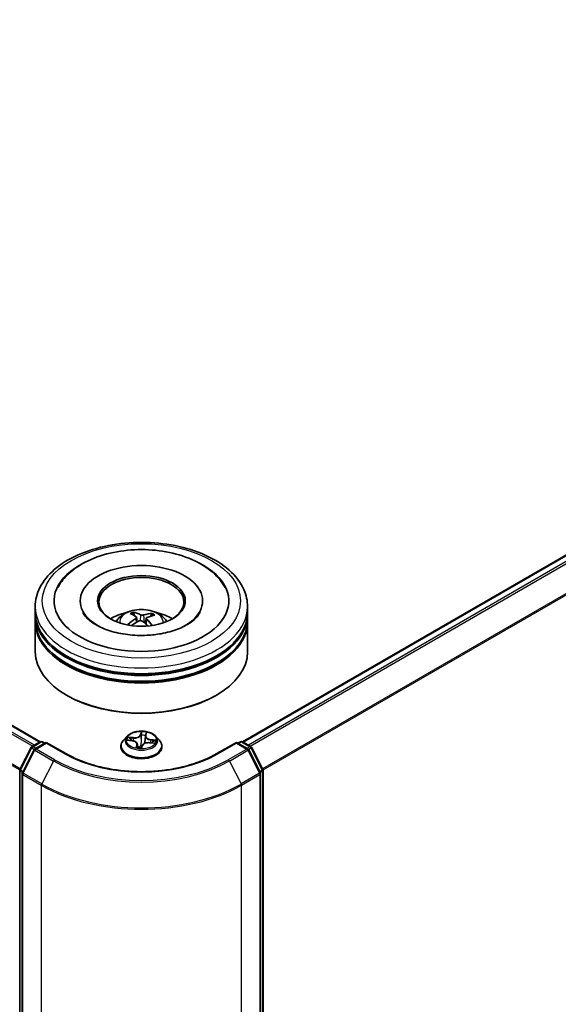
# Model space of a CAD drawing. Units: millimetres. Extents: x 7 to 5922, y 4 to 1268.
# Drawn here: x 89 to 97, y 75 to 91 of the extents above; entities that cross this region are included whole.
import ezdxf

# ---------------------------------------------------------------- set-up
doc = ezdxf.new("R2010")
doc.units = ezdxf.units.MM
doc.header["$LTSCALE"] = 0.5
doc.layers.add('Visible (ISO)', color=7, linetype='Continuous', lineweight=35)
doc.layers.add('Visible Narrow (ISO)', color=7, linetype='Continuous', lineweight=25)

msp = doc.modelspace()

# ---------------------------------------------------------------- linework, layer by layer
at = {"layer": 'Visible (ISO)'}
for p, q in [((69.4447, 90.695), (89.0777, 79.3599)), ((92.2518, 79.3599), (104.0281, 86.159)), ((88.9981, 81.3899), (88.9981, 81.4806)), ((89.7037, 81.5713), (89.7037, 81.5495)), ((91.6259, 81.5713), (91.6259, 81.5495)), ((92.3314, 81.3899), (92.3314, 81.4806)), ((88.9981, 81.2719), (88.9981, 81.3627)), ((90.5586, 81.3391), (90.5483, 81.3817)), ((90.5892, 81.3139), (90.5973, 81.2388)), ((90.8246, 81.3627), (90.8144, 81.3329)), ((92.3314, 81.2719), (92.3314, 81.3627)), ((88.9981, 80.773), (88.9981, 81.2447)), ((90.7404, 81.2985), (90.7308, 81.2097)), ((92.3314, 80.773), (92.3314, 81.2447)), ((89.502, 80.0835), (89.4863, 80.0925)), ((91.8276, 80.0835), (91.8433, 80.0925)), ((90.7283, 79.4483), (90.718, 79.3519)), ((90.7298, 79.4554), (90.7396, 79.4879)), ((88.9464, 79.2841), (89.0768, 79.3594)), ((89.172, 79.3508), (88.9935, 79.2478)), ((89.1101, 79.3594), (89.1484, 79.3372)), ((89.172, 79.3396), (89.172, 79.3508)), ((89.4794, 79.1734), (89.172, 79.3508)), ((90.4369, 79.4447), (90.3818, 79.3833)), ((90.4511, 79.3842), (90.5213, 79.3756)), ((90.6012, 79.3204), (90.6069, 79.268)), ((90.6654, 79.2663), (90.6774, 79.2991)), ((90.7924, 79.3453), (90.8632, 79.3382)), ((90.8926, 79.4447), (90.9478, 79.3833)), ((92.1576, 79.3508), (91.8502, 79.1734)), ((92.1576, 79.3508), (92.1576, 79.3396)), ((92.336, 79.2478), (92.1576, 79.3508)), ((92.1811, 79.3372), (92.2195, 79.3594)), ((92.2528, 79.3594), (92.3831, 79.2841)), ((88.7573, 78.9247), (88.9334, 79.2704)), ((88.9805, 79.2341), (88.7966, 78.8731)), ((90.3426, 79.2851), (90.3426, 79.2888)), ((90.987, 79.2851), (90.987, 79.2888)), ((92.533, 78.8731), (92.3491, 79.2341)), ((92.3961, 79.2704), (92.5722, 78.9247)), ((88.7537, 69.0734), (88.7537, 78.9096)), ((88.793, 78.858), (88.793, 68.989)), ((92.5366, 68.989), (92.5366, 78.858)), ((92.5759, 78.9096), (92.5759, 69.0734))]:
    msp.add_line(p, q, dxfattribs=at)
for centre, start, end in [((89.0934, 79.3305), 60, 120), ((92.2361, 79.3305), 60, 120), ((88.9631, 79.2552), 120, 153.00449), ((89.0102, 79.2189), 120, 153.00449), ((92.3194, 79.2189), 26.99551, 60), ((92.3664, 79.2552), 26.99551, 60), ((88.787, 78.9096), 153.00449, 180), ((88.8263, 78.858), 153.00449, 180), ((92.5033, 78.858), 0, 26.99551), ((92.5425, 78.9096), 0, 26.99551)]:
    msp.add_arc(centre, 0.0333, start, end, dxfattribs=at)
for centre, major_axis, ratio, start_param, end_param in [((90.6648, 81.5713), (1.3722, 0), 0.5773503, 2.2877064, 7.1370716), ((90.6648, 81.5713), (0.9611, 0), 0.5773503, 5.4710656, 10.2368977), ((90.6648, 81.5532), (-0.6667, 0), 0.5773503, 2.3727253, 7.0520527), ((90.6648, 81.3627), (1.6667, 0), 0.5773503, 3.12745, 6.2973279), ((90.6648, 81.3899), (-1.6667, 0), 0.5773503, 0, 3.1415927), ((90.6648, 81.027), (-0.6667, 0), 0.5773503, 5.0762837, 5.5305884), ((90.6775, 80.7248), (0.3209, -0.6468), 0.4195394, 2.5004614, 2.7394457), ((90.6531, 80.7137), (-0.2738, 0.6681), 0.5856299, 5.6783839, 5.9173682), ((90.6738, 80.7123), (-0.411, -0.5937), 0.7142737, 3.6287747, 3.867759), ((90.6546, 80.7264), (0.4402, 0.5724), 0.56209, 0.519487, 0.7584713), ((90.6648, 81.027), (-0.6667, 0), 0.5773503, 3.8941895, 4.3484943), ((90.6648, 81.2447), (1.6667, 0), 0.5773503, 3.12745, 6.2973279), ((90.6648, 81.2719), (-1.6667, 0), 0.5773503, 0, 3.1415927), ((90.675, 80.7129), (-0.3489, -0.6322), 0.6627288, 4.0172182, 4.2562025), ((90.6558, 80.727), (0.4944, 0.5262), 0.6136349, 1.0357452, 1.242506), ((90.6765, 80.7255), (0.3713, -0.6193), 0.4849911, 2.0649736, 2.245213), ((90.6521, 80.7145), (-0.2207, 0.6875), 0.5201782, 5.2888169, 5.502535), ((90.6648, 81.3627), (-1.6444, 0), 0.5773503, 0.478284, 2.6633086), ((90.6648, 80.773), (1.6667, 0), 0.5773503, 3.1415927, 6.2831853), ((90.6648, 81.2447), (-1.6444, 0), 0.5773503, 0.478284, 2.6633086), ((90.6648, 80.7548), (1.6444, 0), 0.5773503, 3.9269908, 5.4977871)]:
    msp.add_ellipse(centre, major_axis=major_axis, ratio=ratio, start_param=start_param, end_param=end_param, dxfattribs=at)
msp.add_ellipse((90.6648, 81.5713), major_axis=(-0.6889, 0), ratio=0.5773503, dxfattribs=at)
for points, knots in [([(88.9981, 81.4806), (88.9981, 81.5837), (89.0239, 81.6864), (89.1237, 81.8841), (89.2004, 81.9783), (89.4004, 82.1519), (89.527, 82.2298), (89.8145, 82.3578), (89.9759, 82.4074), (90.3155, 82.4736), (90.4934, 82.4902), (90.8487, 82.4894), (91.026, 82.472), (91.3634, 82.4047), (91.5234, 82.3547), (91.8109, 82.2254), (91.9382, 82.1459), (92.1442, 81.9632), (92.2238, 81.8601), (92.3114, 81.6625), (92.3314, 81.5716), (92.3314, 81.4806)], [2.1759603, 2.1759603, 2.1759603, 2.1759603, 2.4595654, 2.4595654, 2.7627648, 2.7627648, 3.0900271, 3.0900271, 3.4213051, 3.4213051, 3.7507736, 3.7507736, 4.0793917, 4.0793917, 4.4088964, 4.4088964, 4.7401916, 4.7401916, 5.0670673, 5.0670673, 5.317553, 5.317553, 5.317553, 5.317553]), ([(89.3517, 81.7797), (89.3878, 81.8483), (89.4351, 81.9111), (89.5719, 82.0508), (89.6709, 82.1208), (89.901, 82.2403), (90.0341, 82.288), (90.3153, 82.3539), (90.4633, 82.3723), (90.7597, 82.3792), (90.9081, 82.3681), (91.1936, 82.3168), (91.3306, 82.2766), (91.5811, 82.1677), (91.6947, 82.0987), (91.8666, 81.9465), (91.9314, 81.868), (91.9778, 81.7797)], [1.9512965, 1.9512965, 1.9512965, 1.9512965, 2.1712383, 2.1712383, 2.4945416, 2.4945416, 2.8417223, 2.8417223, 3.1866551, 3.1866551, 3.5288916, 3.5288916, 3.8728298, 3.8728298, 4.2204214, 4.2204214, 4.50347, 4.50347, 4.50347, 4.50347]), ([(90.7537, 81.0314), (90.6521, 81.0264), (90.5488, 81.0301), (90.3505, 81.0544), (90.2554, 81.075), (90.085, 81.1291), (90.0094, 81.1625), (89.8854, 81.235), (89.8366, 81.274), (89.776, 81.3384), (89.7576, 81.3645), (89.7451, 81.3884)], [0, 0, 0, 0, 0.2950227, 0.2950227, 0.5890732, 0.5890732, 0.8777098, 0.8777098, 1.159263, 1.159263, 1.3618774, 1.3618774, 1.3618774, 1.3618774]), ([(90.2671, 81.2465), (90.2795, 81.2679), (90.2941, 81.2869), (90.3365, 81.3317), (90.3664, 81.3537), (90.4373, 81.3937), (90.4795, 81.4093), (90.5687, 81.431), (90.6159, 81.4365), (90.71, 81.4367), (90.7567, 81.4316), (90.8478, 81.4103), (90.8922, 81.394), (90.9731, 81.3478), (91.0103, 81.3185), (91.0486, 81.2686), (91.0558, 81.2579), (91.0624, 81.2465)], [5.7020854, 5.7020854, 5.7020854, 5.7020854, 5.8789303, 5.8789303, 6.1762877, 6.1762877, 6.5515477, 6.5515477, 6.9459725, 6.9459725, 7.3358089, 7.3358089, 7.7300767, 7.7300767, 8.1043826, 8.1043826, 8.1984617, 8.1984617, 8.1984617, 8.1984617]), ([(90.5374, 81.395), (90.5384, 81.3948), (90.5396, 81.3943), (90.5418, 81.3929), (90.5431, 81.3916), (90.5451, 81.3891), (90.5462, 81.3874), (90.5474, 81.3846), (90.548, 81.3831), (90.5483, 81.3817)], [0.014560073, 0.014560073, 0.014560073, 0.014560073, 0.018722682, 0.018722682, 0.023429831, 0.023429831, 0.028069056, 0.028069056, 0.031810233, 0.031810233, 0.031810233, 0.031810233]), ([(90.5826, 81.3237), (90.5852, 81.3219), (90.5873, 81.3196), (90.5894, 81.3145), (90.5895, 81.3117), (90.588, 81.3064), (90.5862, 81.3035), (90.5817, 81.2989), (90.5794, 81.297), (90.5768, 81.2954)], [0, 0, 0, 0, 0.012499779, 0.012499779, 0.024999557, 0.024999557, 0.037523671, 0.037523671, 0.046676606, 0.046676606, 0.046676606, 0.046676606]), ([(90.6995, 81.3512), (90.6957, 81.35), (90.6911, 81.3492), (90.6815, 81.3484), (90.6765, 81.3484), (90.6674, 81.3492), (90.6626, 81.3501), (90.6554, 81.3522), (90.6526, 81.3533), (90.6503, 81.3545)], [0, 0, 0, 0, 0.012499779, 0.012499779, 0.024999557, 0.024999557, 0.037523671, 0.037523671, 0.046676606, 0.046676606, 0.046676606, 0.046676606]), ([(90.747, 81.2837), (90.7443, 81.2863), (90.7423, 81.2892), (90.7401, 81.2952), (90.7401, 81.2982), (90.7416, 81.3034), (90.7433, 81.306), (90.7478, 81.3097), (90.7502, 81.311), (90.7528, 81.312)], [0, 0, 0, 0, 0.012499779, 0.012499779, 0.024999557, 0.024999557, 0.037523671, 0.037523671, 0.046676606, 0.046676606, 0.046676606, 0.046676606]), ([(91.5845, 81.3884), (91.5783, 81.3766), (91.5707, 81.3644), (91.5336, 81.3128), (91.4901, 81.2701), (91.3768, 81.1925), (91.3097, 81.1575), (91.1548, 81.0977), (91.0667, 81.0732), (90.9023, 81.0436), (90.8285, 81.0352), (90.7537, 81.0314)], [5.0928892, 5.0928892, 5.0928892, 5.0928892, 5.1925199, 5.1925199, 5.4990847, 5.4990847, 5.7798198, 5.7798198, 6.0662446, 6.0662446, 6.2831853, 6.2831853, 6.2831853, 6.2831853]), ([(90.8246, 81.3627), (90.8251, 81.3641), (90.8257, 81.3655), (90.8274, 81.3681), (90.8288, 81.3697), (90.8313, 81.3719), (90.833, 81.3729), (90.8356, 81.374), (90.8371, 81.3743), (90.8384, 81.3744)], [0.0427285, 0.0427285, 0.0427285, 0.0427285, 0.046469677, 0.046469677, 0.051108902, 0.051108902, 0.055816051, 0.055816051, 0.05997866, 0.05997866, 0.05997866, 0.05997866]), ([(90.4526, 81.199), (90.4537, 81.2), (90.455, 81.2009), (90.4575, 81.2022), (90.4591, 81.2026), (90.4616, 81.2027), (90.4629, 81.2024), (90.4643, 81.2016), (90.4647, 81.2012), (90.4651, 81.2009)], [0.014560073, 0.014560073, 0.014560073, 0.014560073, 0.018722682, 0.018722682, 0.023429831, 0.023429831, 0.028069056, 0.028069056, 0.02998477, 0.02998477, 0.02998477, 0.02998477]), ([(90.4798, 81.1882), (90.4794, 81.1885), (90.4789, 81.1889), (90.4761, 81.1911), (90.4737, 81.193), (90.4693, 81.1969), (90.4671, 81.1989), (90.4651, 81.2009)], [4.73025088, 4.73025088, 4.73025088, 4.73025088, 4.73998273, 4.73998273, 4.7945943, 4.7945943, 4.84920586, 4.84920586, 4.84920586, 4.84920586]), ([(90.6301, 81.2563), (90.6339, 81.2582), (90.6385, 81.2597), (90.648, 81.2614), (90.6531, 81.2615), (90.6622, 81.2605), (90.6669, 81.2594), (90.6741, 81.2563), (90.6769, 81.2547), (90.6792, 81.2529)], [0, 0, 0, 0, 0.012499779, 0.012499779, 0.024999557, 0.024999557, 0.037523671, 0.037523671, 0.046676606, 0.046676606, 0.046676606, 0.046676606]), ([(90.8926, 79.4447), (90.879, 79.46), (90.8617, 79.4733), (90.8208, 79.4963), (90.797, 79.5057), (90.746, 79.5195), (90.7187, 79.5239), (90.6634, 79.5273), (90.6354, 79.5263), (90.5813, 79.5191), (90.5551, 79.5128), (90.5071, 79.4955), (90.4852, 79.4844), (90.4554, 79.4631), (90.4454, 79.4543), (90.4369, 79.4447)], [3.8101275, 3.8101275, 3.8101275, 3.8101275, 4.1311404, 4.1311404, 4.465569, 4.465569, 4.7986465, 4.7986465, 5.1299599, 5.1299599, 5.4616958, 5.4616958, 5.7956738, 5.7956738, 5.9965869, 5.9965869, 5.9965869, 5.9965869]), ([(90.7298, 79.4554), (90.7296, 79.4549), (90.7295, 79.4544), (90.7292, 79.4535), (90.7291, 79.453), (90.7289, 79.4521), (90.7288, 79.4516), (90.7286, 79.4507), (90.7286, 79.4502), (90.7284, 79.4492), (90.7284, 79.4488), (90.7283, 79.4483)], [0.01745329, 0.01745329, 0.01745329, 0.01745329, 0.03977561, 0.03977561, 0.06209793, 0.06209793, 0.08442025, 0.08442025, 0.10674257, 0.10674257, 0.12906489, 0.12906489, 0.12906489, 0.12906489]), ([(90.3818, 79.3833), (90.3768, 79.3777), (90.3723, 79.372), (90.3641, 79.3602), (90.3604, 79.3541), (90.354, 79.3416), (90.3513, 79.3353), (90.347, 79.3223), (90.3453, 79.3157), (90.3431, 79.3023), (90.3426, 79.2956), (90.3426, 79.2888)], [5.99658694, 5.99658694, 5.99658694, 5.99658694, 6.09210026, 6.09210026, 6.18761358, 6.18761358, 6.28312691, 6.28312691, 6.37864023, 6.37864023, 6.47415355, 6.47415355, 6.47415355, 6.47415355]), ([(90.6012, 79.3204), (90.6007, 79.326), (90.5988, 79.3315), (90.5929, 79.3417), (90.5889, 79.3465), (90.579, 79.3551), (90.5732, 79.3589), (90.5602, 79.3656), (90.5531, 79.3685), (90.5378, 79.3729), (90.5296, 79.3746), (90.5213, 79.3756)], [3.3944643, 3.3944643, 3.3944643, 3.3944643, 3.6545585, 3.6545585, 3.9146528, 3.9146528, 4.1747471, 4.1747471, 4.4348414, 4.4348414, 4.6949357, 4.6949357, 4.6949357, 4.6949357]), ([(90.7924, 79.3453), (90.7825, 79.3463), (90.7724, 79.3464), (90.7525, 79.3449), (90.7427, 79.3432), (90.7244, 79.3382), (90.7159, 79.3349), (90.7008, 79.3268), (90.6942, 79.3221), (90.6837, 79.3114), (90.6797, 79.3054), (90.6774, 79.2991)], [4.7298423, 4.7298423, 4.7298423, 4.7298423, 5.0370202, 5.0370202, 5.3441982, 5.3441982, 5.6513761, 5.6513761, 5.9585541, 5.9585541, 6.265732, 6.265732, 6.265732, 6.265732]), ([(90.987, 79.2888), (90.987, 79.2956), (90.9864, 79.3023), (90.9842, 79.3157), (90.9826, 79.3223), (90.9782, 79.3353), (90.9755, 79.3416), (90.9692, 79.3541), (90.9655, 79.3602), (90.9573, 79.372), (90.9527, 79.3777), (90.9478, 79.3833)], [3.3325609, 3.3325609, 3.3325609, 3.3325609, 3.42807422, 3.42807422, 3.52358754, 3.52358754, 3.61910086, 3.61910086, 3.71461419, 3.71461419, 3.81012751, 3.81012751, 3.81012751, 3.81012751]), ([(91.8502, 79.1734), (91.7269, 79.1022), (91.5835, 79.042), (91.2708, 78.95), (91.1015, 78.9182), (90.7539, 78.8864), (90.5757, 78.8864), (90.2281, 78.9182), (90.0588, 78.95), (89.746, 79.042), (89.6026, 79.1022), (89.4794, 79.1734)], [1.5707963, 1.5707963, 1.5707963, 1.5707963, 1.8849556, 1.8849556, 2.1991149, 2.1991149, 2.5132741, 2.5132741, 2.8274334, 2.8274334, 3.1415927, 3.1415927, 3.1415927, 3.1415927]), ([(90.3426, 79.2851), (90.3426, 79.2653), (90.3478, 79.2454), (90.3681, 79.2075), (90.3836, 79.1894), (90.4234, 79.1566), (90.4482, 79.1421), (90.5041, 79.1183), (90.5354, 79.1091), (90.6011, 79.097), (90.6356, 79.0941), (90.7043, 79.0947), (90.7385, 79.0983), (90.8034, 79.1116), (90.8341, 79.1213), (90.8889, 79.1461), (90.913, 79.1612), (90.9518, 79.1955), (90.9667, 79.2147), (90.9832, 79.2513), (90.987, 79.2682), (90.987, 79.2851)], [0.1909682, 0.1909682, 0.1909682, 0.1909682, 0.4906788, 0.4906788, 0.8030898, 0.8030898, 1.1275828, 1.1275828, 1.4533108, 1.4533108, 1.7780613, 1.7780613, 2.1024161, 2.1024161, 2.4272502, 2.4272502, 2.7530476, 2.7530476, 3.0769627, 3.0769627, 3.3325609, 3.3325609, 3.3325609, 3.3325609]), ([(90.5944, 79.2708), (90.5944, 79.2708), (90.5944, 79.2708), (90.5947, 79.2706), (90.595, 79.2704), (90.5955, 79.2703)], [0.017602967, 0.017602967, 0.017602967, 0.017602967, 0.0203983644, 0.0203983644, 0.0254979555, 0.0254979555, 0.0254979555, 0.0254979555]), ([(90.5955, 79.2703), (90.5996, 79.2694), (90.6038, 79.2685), (90.6123, 79.2671), (90.6165, 79.2664), (90.6252, 79.2653), (90.6296, 79.2648), (90.6384, 79.264), (90.6428, 79.2636), (90.6518, 79.2632), (90.6562, 79.263), (90.6607, 79.263)], [1.39948289, 1.39948289, 1.39948289, 1.39948289, 1.46780386, 1.46780386, 1.53612482, 1.53612482, 1.60444579, 1.60444579, 1.67276675, 1.67276675, 1.74108772, 1.74108772, 1.74108772, 1.74108772]), ([(90.6618, 79.2631), (90.6617, 79.2631), (90.6617, 79.2631), (90.6615, 79.263), (90.6615, 79.263), (90.6613, 79.263), (90.6613, 79.263), (90.6611, 79.263), (90.661, 79.263), (90.6609, 79.263), (90.6608, 79.263), (90.6607, 79.263)], [0, 0, 0, 0, 0.0003446101, 0.0003446101, 0.0006892201, 0.0006892201, 0.0010338302, 0.0010338302, 0.0013784402, 0.0013784402, 0.0017230503, 0.0017230503, 0.0017230503, 0.0017230503]), ([(90.6618, 79.2631), (90.662, 79.2632), (90.6623, 79.2632), (90.6628, 79.2634), (90.6631, 79.2636), (90.6637, 79.264), (90.664, 79.2642), (90.6645, 79.2648), (90.6648, 79.2651), (90.6652, 79.2657), (90.6653, 79.266), (90.6654, 79.2663)], [0, 0, 0, 0, 0.0007402474, 0.0007402474, 0.0014804948, 0.0014804948, 0.0022207422, 0.0022207422, 0.0029609896, 0.0029609896, 0.003701237, 0.003701237, 0.003701237, 0.003701237])]:
    msp.add_open_spline(points, degree=3, knots=knots, dxfattribs=at)
at = {"layer": 'Visible Narrow (ISO)'}
for p, q in [((69.3267, 90.6251), (88.9581, 79.2909)), ((88.9847, 79.3062), (69.3448, 90.6453)), ((69.428, 90.6934), (89.068, 79.3543)), ((69.1373, 90.2435), (88.7546, 78.9175)), ((88.7632, 78.9363), (69.1428, 90.2641)), ((92.2616, 79.3543), (104.0448, 86.1573)), ((104.1281, 86.1092), (92.3448, 79.3062)), ((92.3714, 79.2909), (104.1462, 86.089)), ((104.33, 85.728), (92.5664, 78.9363)), ((92.5749, 78.9175), (104.3355, 85.7075)), ((90.6503, 81.3545), (90.643, 81.2605)), ((90.6995, 81.3512), (90.7065, 81.2308)), ((90.5768, 81.2954), (90.5812, 81.2297)), ((90.747, 81.2837), (90.74, 81.2013)), ((90.6648, 79.5171), (90.6469, 79.4681)), ((90.6523, 79.4633), (90.6636, 79.4941)), ((90.6523, 79.4633), (90.6602, 79.387)), ((90.7297, 79.4561), (90.7294, 79.454)), ((90.7351, 79.4583), (90.75, 79.5076)), ((88.9631, 79.2825), (89.0934, 79.3577)), ((89.0102, 79.2461), (89.172, 79.3396)), ((89.0934, 79.3577), (89.1387, 79.3316)), ((89.172, 79.3396), (89.4627, 79.1717)), ((90.4359, 79.385), (90.5206, 79.3746)), ((90.5377, 79.4255), (90.4524, 79.4341)), ((90.4831, 79.4236), (90.5367, 79.4182)), ((90.5367, 79.4182), (90.5359, 79.3731)), ((90.5945, 79.3115), (90.5795, 79.2623)), ((90.5905, 79.2759), (90.5999, 79.3068)), ((90.5999, 79.3068), (90.6039, 79.2685)), ((90.6647, 79.2528), (90.6826, 79.3017)), ((90.7919, 79.3443), (90.8772, 79.3357)), ((90.8078, 79.388), (90.8069, 79.3439)), ((90.8078, 79.388), (90.8611, 79.3815)), ((90.8937, 79.3849), (90.8089, 79.3952)), ((91.8669, 79.1717), (92.1576, 79.3396)), ((92.1576, 79.3396), (92.3194, 79.2461)), ((92.1909, 79.3316), (92.2361, 79.3577)), ((92.2361, 79.3577), (92.3664, 79.2825)), ((88.7689, 78.9165), (88.945, 79.2622)), ((88.8082, 78.8649), (88.9921, 79.2259)), ((88.945, 79.2622), (88.9841, 79.2397)), ((89.0084, 79.2563), (88.9631, 79.2825)), ((88.9921, 79.2259), (89.2828, 79.0581)), ((89.3009, 79.0783), (89.0102, 79.2461)), ((92.3194, 79.2461), (92.0287, 79.0783)), ((92.0468, 79.0581), (92.3375, 79.2259)), ((92.3664, 79.2825), (92.3212, 79.2563)), ((92.3375, 79.2259), (92.5214, 78.8649)), ((92.3455, 79.2397), (92.3845, 79.2622)), ((92.3845, 79.2622), (92.5606, 78.9165)), ((89.2828, 79.0581), (89.0989, 78.6971)), ((92.0468, 79.0581), (92.2307, 78.6971)), ((88.7634, 69.0598), (88.7634, 78.896)), ((88.7634, 78.896), (88.7981, 78.876)), ((88.8074, 78.8943), (88.7689, 78.9165)), ((88.8027, 78.8443), (89.0934, 78.6765)), ((88.8027, 68.9754), (88.8027, 78.8443)), ((89.0989, 78.6971), (88.8082, 78.8649)), ((92.5214, 78.8649), (92.2307, 78.6971)), ((92.2361, 78.6765), (92.5268, 78.8443)), ((92.5606, 78.9165), (92.5221, 78.8943)), ((92.5268, 78.8443), (92.5268, 68.9754)), ((92.5315, 78.876), (92.5661, 78.896)), ((92.5661, 78.896), (92.5661, 69.0598)), ((89.0934, 78.6765), (89.0934, 68.8075)), ((92.2361, 68.8075), (92.2361, 78.6765))]:
    msp.add_line(p, q, dxfattribs=at)
for centre, major_axis in [((90.6648, 81.5713), (1.5556, 0)), ((90.6648, 79.3849), (-0.2379, 0))]:
    msp.add_ellipse(centre, major_axis=major_axis, ratio=0.5773503, dxfattribs=at)
for centre, major_axis, ratio, start_param, end_param in [((90.6648, 81.4806), (-1.6667, 0), 0.5773503, 0, 3.1415927), ((90.6648, 81.2384), (-0.341, 0), 0.5773503, 3.0761472, 6.3486308), ((90.6648, 81.2725), (-0.2475, 0), 0.5773503, 5.2531745, 5.5057799), ((90.6648, 81.2669), (0.2303, 0), 0.5773503, 2.1008602, 2.3142586), ((90.6648, 81.2669), (0.2303, 0), 0.5773503, 0.6029831, 0.8041126), ((90.6648, 81.2725), (-0.2475, 0), 0.5773503, 3.6823782, 3.9349836), ((90.6648, 81.2725), (0.2475, 0), 0.5773503, 3.6823782, 3.7455918), ((90.5541, 79.4753), (0.1004, 0), 0.5773503, 4.538874, 6.0747638), ((90.5541, 79.4795), (0.0949, 0), 0.5773503, 4.538874, 6.0747638), ((90.6469, 79.4636), (0.00522, -0.00191), 0.7988266, 0.3719419, 1.8554718), ((90.6667, 79.4623), (-0.00556, 0.00008), 0.1543364, 4.7046417, 6.0600648), ((90.669, 79.4938), (-0.0055, 0.00075), 0.3582618, 0.2363609, 1.6315431), ((90.6648, 79.3849), (-0.2289, 0), 0.5773503, 4.3307362, 4.7121053), ((90.6648, 79.3597), (0.1791, 0), 0.5773503, 1.1999279, 1.5597283), ((90.8286, 79.4447), (-0.1004, 0), 0.5773503, 6.221282, 7.6455601), ((90.8286, 79.4488), (-0.0949, 0), 0.5773503, 6.1096704, 7.6455601), ((90.7279, 79.4554), (-0.00549, 0.00086), 0.1762559, 4.3537639, 4.4053456), ((90.7351, 79.4538), (-0.00532, 0.00161), 0.8042361, 4.9518615, 6.2831853), ((90.7336, 79.4866), (0.00544, -0.00113), 0.3479054, 4.9842647, 6.0532707), ((89.0934, 79.3305), (-0.0167, 0.0289), 0.5773503, 5.4977871, 6.2831853), ((89.0934, 79.3305), (0.0167, 0.0289), 0.5773503, 0, 0.7853982), ((90.6648, 79.2987), (-0.3186, 0), 0.5773503, 5.8056187, 9.9023446), ((90.6648, 79.3767), (-0.2566, 0), 0.5773503, 5.8056187, 9.9023446), ((90.6648, 79.3849), (-0.2289, 0), 0.5773503, 5.9015325, 6.2829016), ((90.4821, 79.4209), (-0.00314, -0.00458), 0.160414, 4.1821116, 5.5772937), ((90.6648, 79.3597), (-0.1791, 0), 0.5773503, 5.9123169, 6.0904062), ((90.5025, 79.3982), (-0.00495, -0.00252), 0.3924418, 4.3246405, 5.6800636), ((90.5206, 79.3701), (0.00067, 0.00551), 0.1689461, 0, 0.6258305), ((90.501, 79.321), (0.0949, 0), 0.5773503, 6.1096704, 7.6455601), ((90.5377, 79.421), (-0.00056, -0.00553), 0.1409645, 3.7642224, 5.2477523), ((90.5945, 79.307), (0.00532, -0.00161), 0.8042361, 0.326739, 1.8102689), ((90.501, 79.3169), (0.1004, 0), 0.5773503, 6.1096704, 6.3450887), ((90.658, 79.3033), (-0.00547, 0.00098), 0.1406947, 4.7980214, 5.7956322), ((90.658, 79.3033), (0.00489, -0.00264), 0.4183873, 3.677531, 4.9004827), ((90.6648, 79.2421), (-0.1076, 0), 0.5773503, 4.5759515, 4.7787164), ((90.658, 79.3033), (-0.00021, 0.00555), 0.0541164, 1.4149007, 2.0363827), ((90.6648, 79.2401), (0.1053, 0), 0.5773503, 1.4454638, 1.6371238), ((90.6656, 79.3868), (-0.00556, 0.00008), 0.154293, 4.7090204, 6.0600664), ((90.6826, 79.2972), (-0.00522, 0.00191), 0.7988266, 4.9970644, 6.2831853), ((90.7755, 79.2904), (-0.0949, 0), 0.5773503, 4.538874, 6.0747638), ((90.7162, 79.3811), (-0.00549, 0.00086), 0.1762117, 3.6581184, 4.4009691), ((90.7919, 79.3398), (0.00056, 0.00553), 0.1409645, 0, 0.6226298), ((90.8089, 79.3907), (-0.00067, -0.00551), 0.1689461, 3.7674231, 5.250953), ((90.8389, 79.3606), (0.00473, -0.00291), 0.5284877, 0.2971175, 1.6525406), ((90.6648, 79.3597), (0.1791, 0), 0.5773503, 6.0955875, 6.2721172), ((90.8599, 79.3787), (-0.0023, 0.00506), 0.4193771, 3.6880342, 5.0832163), ((90.6648, 79.3849), (0.2289, 0), 0.5773503, 5.9015325, 6.2829016), ((92.2361, 79.3305), (-0.0167, 0.0289), 0.5773503, 5.4977871, 6.2831853), ((92.2361, 79.3305), (0.0167, 0.0289), 0.5773503, 0, 0.7853982), ((88.9631, 79.2552), (-0.0297, 0.0151), 0.0739221, 0, 0.9533753), ((88.9631, 79.2552), (0.0167, 0.0289), 0.5773503, 0.7853982, 1.6614562), ((88.9631, 79.2552), (-0.0167, 0.0289), 0.5773503, 5.4977871, 6.2831853), ((89.0102, 79.2189), (-0.0297, 0.0151), 0.0739221, 0, 0.9533753), ((89.0102, 79.2189), (0.0167, 0.0289), 0.5773503, 0.7853982, 1.6614562), ((89.0102, 79.2189), (-0.0167, 0.0289), 0.5773503, 5.4977871, 6.2831853), ((89.4627, 79.1445), (0.0167, 0.0289), 0.5773503, 0, 0.7853982), ((90.6648, 79.8657), (1.7, 0), 0.5773503, 3.9269908, 5.4977871), ((90.6648, 79.2888), (-0.3222, 0), 0.5773503, 0, 3.1415927), ((90.6648, 79.2851), (0.3222, 0), 0.5773503, 3.1415927, 6.2831853), ((90.6648, 79.3849), (0.2289, 0), 0.5773503, 4.3307362, 4.7121053), ((90.596, 79.2757), (0.00064, -0.00552), 0.9812664, 4.5715187, 5.9667009), ((90.6605, 79.2685), (0.00126, -0.00541), 0.9916227, 6.039595, 6.2831853), ((91.8669, 79.1445), (-0.0167, 0.0289), 0.5773503, 5.4977871, 6.2831853), ((92.3194, 79.2189), (0.0167, 0.0289), 0.5773503, 0, 0.7853982), ((92.3194, 79.2189), (0.0167, -0.0289), 0.5773503, 1.4801364, 2.3561945), ((92.3194, 79.2189), (0.0297, 0.0151), 0.0739221, 5.32981, 6.2831853), ((92.3664, 79.2552), (0.0167, 0.0289), 0.5773503, 0, 0.7853982), ((92.3664, 79.2552), (0.0167, -0.0289), 0.5773503, 1.4801364, 2.3561945), ((92.3664, 79.2552), (0.0297, 0.0151), 0.0739221, 5.32981, 6.2831853), ((89.3009, 79.0511), (-0.0167, -0.0289), 0.5773503, 3.9269908, 4.8030489), ((90.6648, 79.856), (1.9544, 0), 0.5773503, 3.9269908, 5.4977871), ((90.6648, 79.8657), (-1.9288, 0), 0.5773503, 0.7853982, 2.3561945), ((92.0287, 79.0511), (0.0167, -0.0289), 0.5773503, 1.4801364, 2.3561945), ((88.787, 78.9096), (-0.0333, 0), 0.5773503, 0, 0.7853982), ((88.787, 78.9096), (-0.0297, 0.0151), 0.0739221, 0, 0.9533753), ((88.787, 78.9096), (0.0167, 0.0289), 0.5773503, 1.6614562, 2.3561945), ((88.8263, 78.858), (-0.0333, 0), 0.5773503, 0, 0.7853982), ((88.8263, 78.858), (-0.0297, 0.0151), 0.0739221, 0, 0.9533753), ((88.8263, 78.858), (0.0167, 0.0289), 0.5773503, 1.6614562, 2.3561945), ((92.5033, 78.858), (0.0297, 0.0151), 0.0739221, 5.32981, 6.2831853), ((92.5033, 78.858), (0.0167, -0.0289), 0.5773503, 0.7853982, 1.4801364), ((92.5033, 78.858), (0.0333, 0), 0.5773503, 5.4977871, 6.2831853), ((92.5425, 78.9096), (0.0297, 0.0151), 0.0739221, 5.32981, 6.2831853), ((92.5425, 78.9096), (0.0167, -0.0289), 0.5773503, 0.7853982, 1.4801364), ((92.5425, 78.9096), (0.0333, 0), 0.5773503, 5.4977871, 6.2831853), ((89.117, 78.6901), (0.0167, 0.0289), 0.5773503, 1.6614562, 2.3561945), ((90.6648, 79.5837), (2.2222, 0), 0.5773503, 3.9269908, 5.4977871), ((90.6648, 79.6011), (-2.2145, 0), 0.5773503, 0.7853982, 2.3561945), ((92.2126, 78.6901), (-0.0167, 0.0289), 0.5773503, 3.9269908, 4.6217291)]:
    msp.add_ellipse(centre, major_axis=major_axis, ratio=ratio, start_param=start_param, end_param=end_param, dxfattribs=at)
for points, knots in [([(90.6613, 79.4625), (90.6611, 79.45), (90.6609, 79.4374), (90.6606, 79.4122), (90.6604, 79.3996), (90.6602, 79.387)], [0, 0, 0, 0, 0.034389927, 0.034389927, 0.068779854, 0.068779854, 0.068779854, 0.068779854]), ([(90.6636, 79.4941), (90.6629, 79.4891), (90.6624, 79.4839), (90.6616, 79.4733), (90.6614, 79.4678), (90.6613, 79.4625)], [0, 0, 0, 0, 0.014491423, 0.014491423, 0.028982846, 0.028982846, 0.028982846, 0.028982846]), ([(90.6648, 79.5171), (90.6649, 79.5153), (90.6649, 79.5135), (90.665, 79.5097), (90.665, 79.5078), (90.6648, 79.5035), (90.6647, 79.5011), (90.6642, 79.4972), (90.6639, 79.4956), (90.6636, 79.4941)], [-0.032394303, -0.032394303, -0.032394303, -0.032394303, -0.023744988, -0.023744988, -0.0154285, -0.0154285, -0.005934038, -0.005934038, 0, 0, 0, 0]), ([(90.6691, 79.4918), (90.6694, 79.4937), (90.6695, 79.4955), (90.6694, 79.5001), (90.669, 79.5028), (90.6681, 79.5076), (90.6675, 79.5097), (90.6663, 79.5136), (90.6655, 79.5154), (90.6648, 79.5171)], [0, 0, 0, 0, 0.005934038, 0.005934038, 0.0154285, 0.0154285, 0.023744988, 0.023744988, 0.032394303, 0.032394303, 0.032394303, 0.032394303]), ([(90.6657, 79.3876), (90.6659, 79.4002), (90.666, 79.4128), (90.6664, 79.438), (90.6666, 79.4506), (90.6668, 79.4631)], [-0.068779854, -0.068779854, -0.068779854, -0.068779854, -0.034389927, -0.034389927, 0, 0, 0, 0]), ([(90.6668, 79.4631), (90.6668, 79.468), (90.6671, 79.4729), (90.6679, 79.4825), (90.6684, 79.4873), (90.6691, 79.4918)], [-0.028982846, -0.028982846, -0.028982846, -0.028982846, -0.014491423, -0.014491423, 0, 0, 0, 0]), ([(90.7347, 79.4845), (90.7338, 79.48), (90.7329, 79.4754), (90.7313, 79.4658), (90.7304, 79.4609), (90.7297, 79.4561)], [-0.028982846, -0.028982846, -0.028982846, -0.028982846, -0.014585063, -0.014585063, 0, 0, 0, 0]), ([(90.75, 79.5076), (90.7479, 79.5059), (90.7458, 79.5039), (90.7413, 79.4989), (90.739, 79.4956), (90.7361, 79.4896), (90.7352, 79.4871), (90.7347, 79.4845)], [-0.000338329, -0.000338329, -0.000338329, -0.000338329, 0.010200936, 0.010200936, 0.02365019, 0.02365019, 0.032055974, 0.032055974, 0.032055974, 0.032055974]), ([(90.7396, 79.4879), (90.7401, 79.4893), (90.7406, 79.4907), (90.7425, 79.4953), (90.7441, 79.4984), (90.7472, 79.5035), (90.7486, 79.5056), (90.75, 79.5076)], [-0.029222488, -0.029222488, -0.029222488, -0.029222488, -0.02365019, -0.02365019, -0.010200936, -0.010200936, 0.000338329, 0.000338329, 0.000338329, 0.000338329]), ([(90.4601, 79.3831), (90.4577, 79.384), (90.4551, 79.3846), (90.4499, 79.3854), (90.4472, 79.3856), (90.4416, 79.3856), (90.4387, 79.3854), (90.4359, 79.385)], [0.007340776, 0.007340776, 0.007340776, 0.007340776, 0.0154285, 0.0154285, 0.023744988, 0.023744988, 0.032394303, 0.032394303, 0.032394303, 0.032394303]), ([(90.4359, 79.385), (90.4389, 79.385), (90.4419, 79.3849), (90.447, 79.3846), (90.4491, 79.3844), (90.4511, 79.3842)], [-0.032394303, -0.032394303, -0.032394303, -0.032394303, -0.023744988, -0.023744988, -0.017689472, -0.017689472, -0.017689472, -0.017689472]), ([(90.4831, 79.4236), (90.4805, 79.4246), (90.4779, 79.4257), (90.471, 79.4283), (90.4668, 79.4299), (90.4591, 79.4324), (90.4557, 79.4333), (90.4524, 79.4341)], [-0.032055974, -0.032055974, -0.032055974, -0.032055974, -0.02365019, -0.02365019, -0.010200936, -0.010200936, 0.000338329, 0.000338329, 0.000338329, 0.000338329]), ([(90.4524, 79.4341), (90.4552, 79.4329), (90.4582, 79.4315), (90.4648, 79.4276), (90.4685, 79.4252), (90.4746, 79.421), (90.4769, 79.4193), (90.4793, 79.4177)], [-0.000338329, -0.000338329, -0.000338329, -0.000338329, 0.010200936, 0.010200936, 0.02365019, 0.02365019, 0.032055974, 0.032055974, 0.032055974, 0.032055974]), ([(90.4793, 79.4177), (90.4832, 79.4151), (90.4868, 79.412), (90.4931, 79.405), (90.4958, 79.4012), (90.4978, 79.3972)], [-0.028982846, -0.028982846, -0.028982846, -0.028982846, -0.014585063, -0.014585063, 0, 0, 0, 0]), ([(90.5034, 79.4009), (90.5012, 79.4054), (90.4983, 79.4096), (90.4914, 79.4172), (90.4874, 79.4207), (90.4831, 79.4236)], [0, 0, 0, 0, 0.014585063, 0.014585063, 0.028982846, 0.028982846, 0.028982846, 0.028982846]), ([(90.6532, 79.3045), (90.6524, 79.3029), (90.6515, 79.3014), (90.646, 79.2921), (90.6402, 79.2849), (90.6291, 79.2758), (90.6243, 79.2729), (90.6192, 79.2709), (90.6154, 79.2694), (90.6114, 79.2685), (90.6073, 79.2679)], [0.073818549, 0.073818549, 0.073818549, 0.073818549, 0.079279611, 0.079279611, 0.107010485, 0.107010485, 0.124342281, 0.124342281, 0.124342281, 0.137439425, 0.137439425, 0.137439425, 0.137439425]), ([(90.6207, 79.2659), (90.6208, 79.2659), (90.6208, 79.2659), (90.6209, 79.2659), (90.6264, 79.2681), (90.6316, 79.2711), (90.6437, 79.2806), (90.65, 79.288), (90.656, 79.2975), (90.6569, 79.2991), (90.6578, 79.3008)], [-0.12454165, -0.12454165, -0.12454165, -0.12454165, -0.124342281, -0.124342281, -0.124342281, -0.107010485, -0.107010485, -0.079279611, -0.079279611, -0.073818549, -0.073818549, -0.073818549, -0.073818549]), ([(90.6602, 79.387), (90.6601, 79.3693), (90.6591, 79.3516), (90.6562, 79.3241), (90.6549, 79.3142), (90.6532, 79.3045)], [0, 0, 0, 0, 0.049120627, 0.049120627, 0.07646536, 0.07646536, 0.07646536, 0.07646536]), ([(90.6576, 79.3041), (90.6595, 79.314), (90.661, 79.3239), (90.6643, 79.3517), (90.6654, 79.3697), (90.6657, 79.3876)], [-0.07646536, -0.07646536, -0.07646536, -0.07646536, -0.049120627, -0.049120627, 0, 0, 0, 0]), ([(90.728, 79.445), (90.7266, 79.4363), (90.7252, 79.4276), (90.7219, 79.4066), (90.72, 79.3942), (90.7181, 79.3818)], [-0.058468676, -0.058468676, -0.058468676, -0.058468676, -0.034389927, -0.034389927, 0, 0, 0, 0]), ([(90.8611, 79.3815), (90.8566, 79.3794), (90.8526, 79.3769), (90.8455, 79.3708), (90.8425, 79.3672), (90.8401, 79.3634)], [0, 0, 0, 0, 0.014491423, 0.014491423, 0.028982846, 0.028982846, 0.028982846, 0.028982846]), ([(90.8439, 79.3586), (90.8461, 79.3621), (90.8488, 79.3653), (90.8553, 79.3708), (90.8589, 79.3731), (90.863, 79.3749)], [-0.028982846, -0.028982846, -0.028982846, -0.028982846, -0.014491423, -0.014491423, 0, 0, 0, 0]), ([(90.8772, 79.3357), (90.8743, 79.3369), (90.8714, 79.3379), (90.8647, 79.3392), (90.861, 79.3395), (90.857, 79.3389), (90.8568, 79.3389), (90.8565, 79.3388)], [-0.000338329, -0.000338329, -0.000338329, -0.000338329, 0.010200936, 0.010200936, 0.02365019, 0.02365019, 0.024605402, 0.024605402, 0.024605402, 0.024605402]), ([(90.8937, 79.3849), (90.8907, 79.3849), (90.8877, 79.3847), (90.8818, 79.3843), (90.8789, 79.384), (90.8729, 79.3833), (90.8697, 79.3829), (90.8647, 79.3821), (90.8629, 79.3818), (90.8611, 79.3815)], [-0.032394303, -0.032394303, -0.032394303, -0.032394303, -0.023744988, -0.023744988, -0.0154285, -0.0154285, -0.005934038, -0.005934038, 0, 0, 0, 0]), ([(90.863, 79.3749), (90.8646, 79.3756), (90.8664, 79.3764), (90.871, 79.3784), (90.874, 79.3796), (90.8797, 79.3816), (90.8824, 79.3824), (90.888, 79.3839), (90.8908, 79.3845), (90.8937, 79.3849)], [0, 0, 0, 0, 0.005934038, 0.005934038, 0.0154285, 0.0154285, 0.023744988, 0.023744988, 0.032394303, 0.032394303, 0.032394303, 0.032394303]), ([(90.8632, 79.3382), (90.8645, 79.338), (90.8658, 79.3379), (90.8705, 79.3372), (90.8739, 79.3365), (90.8772, 79.3357)], [-0.01429378, -0.01429378, -0.01429378, -0.01429378, -0.010200936, -0.010200936, 0.000338329, 0.000338329, 0.000338329, 0.000338329]), ([(90.5905, 79.2759), (90.59, 79.2751), (90.5893, 79.2742), (90.5871, 79.2716), (90.5855, 79.2698), (90.5824, 79.266), (90.5809, 79.2642), (90.5795, 79.2623)], [-0.032055974, -0.032055974, -0.032055974, -0.032055974, -0.02365019, -0.02365019, -0.010200936, -0.010200936, 0.000338329, 0.000338329, 0.000338329, 0.000338329]), ([(90.5795, 79.2623), (90.5816, 79.2639), (90.5837, 79.2654), (90.5882, 79.268), (90.5906, 79.269), (90.5935, 79.27), (90.5944, 79.2702), (90.5949, 79.2703)], [-0.000338329, -0.000338329, -0.000338329, -0.000338329, 0.010200936, 0.010200936, 0.02365019, 0.02365019, 0.032055974, 0.032055974, 0.032055974, 0.032055974]), ([(90.5955, 79.2703), (90.5949, 79.2719), (90.5942, 79.2732), (90.5926, 79.2754), (90.5916, 79.276), (90.5905, 79.2759)], [0.004100019, 0.004100019, 0.004100019, 0.004100019, 0.014585063, 0.014585063, 0.028982846, 0.028982846, 0.028982846, 0.028982846]), ([(90.6605, 79.263), (90.6602, 79.2629), (90.6601, 79.2627), (90.6602, 79.262), (90.6605, 79.2613), (90.6615, 79.2595), (90.662, 79.2584), (90.6633, 79.2559), (90.664, 79.2544), (90.6647, 79.2528)], [0, 0, 0, 0, 0.005934038, 0.005934038, 0.0154285, 0.0154285, 0.023744988, 0.023744988, 0.032394303, 0.032394303, 0.032394303, 0.032394303]), ([(90.6647, 79.2528), (90.6647, 79.2545), (90.6646, 79.2561), (90.6646, 79.2591), (90.6646, 79.2605), (90.6647, 79.2632), (90.6649, 79.2645), (90.6653, 79.2658), (90.6653, 79.2661), (90.6654, 79.2663)], [-0.032394303, -0.032394303, -0.032394303, -0.032394303, -0.023744988, -0.023744988, -0.0154285, -0.0154285, -0.005934038, -0.005934038, -0.003701237, -0.003701237, -0.003701237, -0.003701237])]:
    msp.add_open_spline(points, degree=3, knots=knots, dxfattribs=at)
for points in [[(90.4978, 79.3972), (90.5012, 79.3905), (90.5046, 79.3839), (90.508, 79.3772)], [(90.516, 79.3762), (90.5118, 79.3845), (90.5076, 79.3927), (90.5034, 79.4009)], [(90.7181, 79.3818), (90.7155, 79.3657), (90.7137, 79.3494), (90.7126, 79.333)], [(90.7164, 79.3348), (90.7168, 79.3405), (90.7174, 79.3462), (90.718, 79.3519)], [(90.8401, 79.3634), (90.8357, 79.3562), (90.8313, 79.349), (90.8269, 79.3418)], [(90.8332, 79.3412), (90.8368, 79.347), (90.8403, 79.3528), (90.8439, 79.3586)], [(90.5949, 79.2703), (90.5951, 79.2703), (90.5953, 79.2703), (90.5955, 79.2703)], [(90.6607, 79.263), (90.6606, 79.263), (90.6606, 79.263), (90.6605, 79.263)]]:
    msp.add_open_spline(points, degree=3, dxfattribs=at)

doc.saveas('drawing.dxf')
